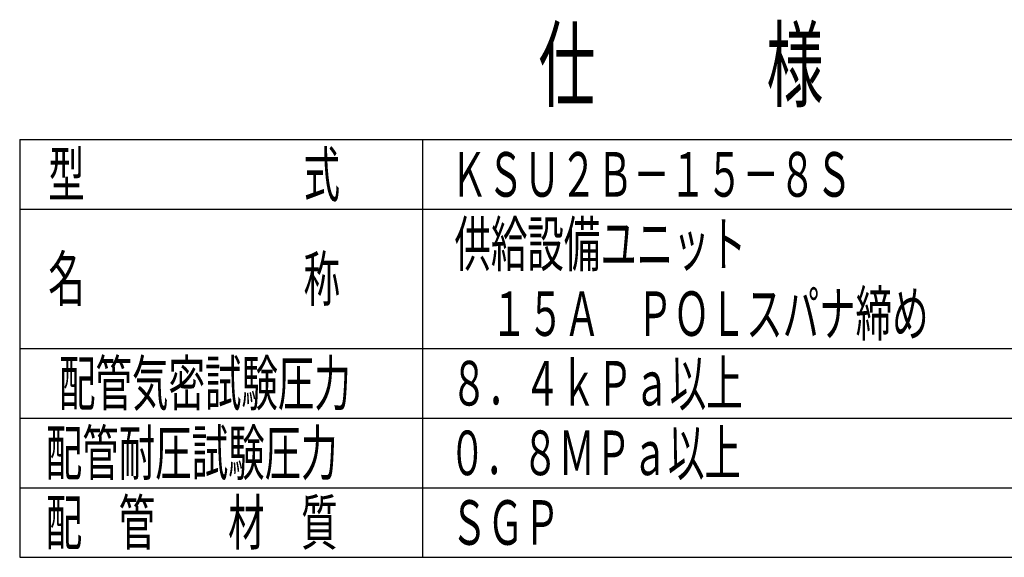
# Model space of a CAD drawing. Extents: x 0 to 1878, y 0 to 1208.
# Drawn here: x 1170 to 1524, y 371 to 564 of the extents above; entities that cross this region are included whole.
import ezdxf

# ---------------------------------------------------------------- set-up
doc = ezdxf.new("R2010")
doc.units = 0
doc.header["$LTSCALE"] = 4
doc.layers.add('AM_0', color=7, linetype='CONTINUOUS')
doc.layers.add('W_0001_1', color=7, linetype='CONTINUOUS')
doc.styles.get("Standard").update_dxf_attribs({"font": 'isocp.shx', "bigfont": 'EXTFONT.SHX'})

# ---------------------------------------------------------------- blocks, each defined once
blk = doc.blocks.new('*U297')
at = {"layer": 'W_0001_1', "color": 2, "width": 0.6}
blk.add_text('\u3000名\u3000\u3000\u3000\u3000\u3000\u3000称', height=16, dxfattribs=at).set_placement((1167.51, 463.05))
blk = doc.blocks.new('*U298')
at = {"layer": 'W_0001_1', "color": 2, "width": 0.6}
blk.add_text('供給設備ユニット', height=16, dxfattribs=at).set_placement((1326.44, 475.55))
blk = doc.blocks.new('*U299')
at = {"layer": 'W_0001_1', "color": 2, "width": 0.6}
blk.add_text('\u3000配\u3000管\u3000\u3000材\u3000質', height=16, dxfattribs=at).set_placement((1166.62, 375.55))
blk = doc.blocks.new('*U300')
at = {"layer": 'W_0001_1', "color": 2, "width": 0.6}
blk.add_text('ＳＧＰ', height=16, dxfattribs=at).set_placement((1325.16, 375.55))
blk = doc.blocks.new('*U301')
at = {"layer": 'W_0001_1', "color": 2, "width": 0.6}
blk.add_text('仕\u3000\u3000\u3000様', height=25, dxfattribs=at).set_placement((1356.63, 535.43))
blk = doc.blocks.new('*U302')
at = {"layer": 'W_0001_1', "color": 2, "width": 0.6}
blk.add_text('配管気密試験圧力', height=16, dxfattribs=at).set_placement((1184.47, 425.55))
blk = doc.blocks.new('*U303')
at = {"layer": 'W_0001_1', "color": 2, "width": 0.6}
blk.add_text('８．４ｋＰａ以上', height=16, dxfattribs=at).set_placement((1325.16, 425.55))
blk = doc.blocks.new('*U304')
at = {"layer": 'W_0001_1', "color": 2, "width": 0.6}
blk.add_text('\u3000配管耐圧試験圧力', height=16, dxfattribs=at).set_placement((1166.62, 400.55))
blk = doc.blocks.new('*U305')
at = {"layer": 'W_0001_1', "color": 2, "width": 0.6}
blk.add_text('０．８ＭＰａ以上', height=16, dxfattribs=at).set_placement((1324.52, 400.55))
blk = doc.blocks.new('*U306')
at = {"layer": 'W_0001_1', "color": 2, "width": 0.6}
blk.add_text('\u3000型\u3000\u3000\u3000\u3000\u3000\u3000式', height=16, dxfattribs=at).set_placement((1167.51, 500.55))
blk = doc.blocks.new('*U307')
at = {"layer": 'W_0001_1', "color": 2, "width": 0.6}
blk.add_text('ＫＳＵ２Ｂ－１５－８Ｓ', height=16, dxfattribs=at).set_placement((1325.16, 500.55))
blk = doc.blocks.new('*U308')
at = {"layer": 'W_0001_1', "color": 2, "width": 0.6}
blk.add_text('\u3000１５Ａ\u3000ＰＯＬスパナ締め', height=16, dxfattribs=at).set_placement((1326.44, 450.55))

msp = doc.modelspace()

# ---------------------------------------------------------------- linework, layer by layer
at = {"layer": 'W_0001_1', "color": 7, "linetype": 'CONTINUOUS'}
for p, q in [((1170.36, 521.05), (1640, 521.05)), ((1170.36, 521.05), (1170.36, 371.05)), ((1315, 521.05), (1315, 371.05)), ((1170.36, 371.05), (1640, 371.05))]:
    msp.add_line(p, q, dxfattribs=at)
at = {"layer": 'W_0001_1', "color": 3, "linetype": 'CONTINUOUS'}
for p, q in [((1170.36, 496.05), (1640, 496.05)), ((1170.36, 446.05), (1640, 446.05)), ((1170.36, 421.05), (1640, 421.05)), ((1170.36, 396.05), (1640, 396.05))]:
    msp.add_line(p, q, dxfattribs=at)

# ---------------------------------------------------------------- block references
at = {"layer": 'AM_0'}
for name in ['*U301', '*U306', '*U307', '*U298', '*U297', '*U308', '*U302', '*U303', '*U304', '*U305', '*U299', '*U300']:
    msp.add_blockref(name, (0, 0), dxfattribs=at)

doc.saveas('drawing.dxf')
